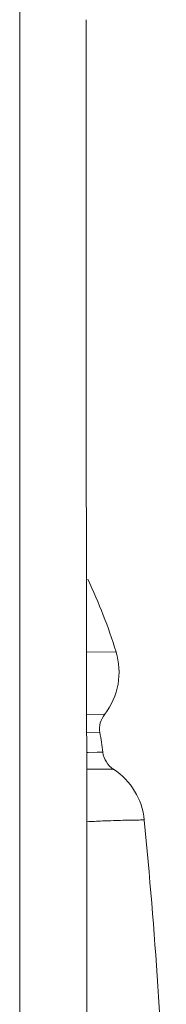
# Model space of a CAD drawing. Extents: x 34 to 538, y 7 to 851.
# Drawn here: x 537 to 538, y 170 to 173 of the extents above; entities that cross this region are included whole.
import ezdxf

# ---------------------------------------------------------------- set-up
doc = ezdxf.new("R2010")
doc.units = 0
doc.header["$MEASUREMENT"] = 0
doc.layers.add('レイヤー 1', color=7, linetype='Continuous', lineweight=0)

msp = doc.modelspace()

# ---------------------------------------------------------------- linework, layer by layer
at = {"layer": 'レイヤー 1', "color": 18, "lineweight": 5, "true_color": 0x040000}
for p, q in [((537.3977, 101.8807), (537.3977, 236.4577)), ((537.5852, 171.0399), (537.6671, 171.0409)), ((537.5852, 170.8651), (537.6361, 170.8661)), ((537.5852, 170.8134), (537.6221, 170.8144)), ((537.5891, 170.7587), (537.585, 170.7587)), ((537.6145, 170.7596), (537.5894, 170.7586)), ((537.6301, 170.7596), (537.614, 170.7596)), ((537.6604, 170.7118), (537.5853, 170.7118))]:
    msp.add_line(p, q, dxfattribs=at)
msp.add_lwpolyline([(537.5852, 169.1698), (537.5852, 170.4858), (537.5841, 171.7648), (537.5841, 172.8098)], dxfattribs=at)
for points in [[(537.6672, 171.0409), (537.6461, 171.1099), (537.6192, 171.1779), (537.5882, 171.2439)], [(537.6359, 170.8661), (537.6739, 170.9161), (537.6859, 170.9811), (537.6669, 171.0411)], [(537.6359, 170.8661), (537.6239, 170.8511), (537.6189, 170.8331), (537.6219, 170.8141)], [(537.6301, 170.7596), (537.6281, 170.7786), (537.6251, 170.7966), (537.622, 170.8146)], [(537.6301, 170.7596), (537.6331, 170.7396), (537.6441, 170.7226), (537.6601, 170.7116)], [(537.7462, 170.5702), (537.7402, 170.6282), (537.7092, 170.6792), (537.6602, 170.7122)], [(537.8079, 169.6376), (537.7968, 169.9496), (537.7769, 170.2596), (537.7459, 170.5696)]]:
    msp.add_open_spline(points, degree=3, dxfattribs=at)
msp.add_open_spline([(537.7462, 170.5702), (537.7462, 170.5702), (537.7412, 170.5702), (537.7412, 170.5702), (537.7332, 170.5702), (537.7292, 170.5692), (537.7252, 170.5692), (537.7252, 170.5692), (537.7082, 170.5692), (537.7082, 170.5692), (537.7082, 170.5692), (537.6862, 170.5692), (537.6862, 170.5692), (537.6782, 170.5682), (537.6692, 170.5682), (537.6602, 170.5682), (537.6492, 170.5672), (537.6402, 170.5672), (537.6292, 170.5672), (537.6142, 170.5662), (537.6002, 170.5652), (537.5852, 170.5662)], degree=3, knots=[0, 0, 0, 0, 1, 1, 1, 2, 2, 2, 3, 3, 3, 4, 4, 4, 5, 5, 5, 6, 6, 6, 7, 7, 7, 7], dxfattribs=at)

doc.saveas('drawing.dxf')
